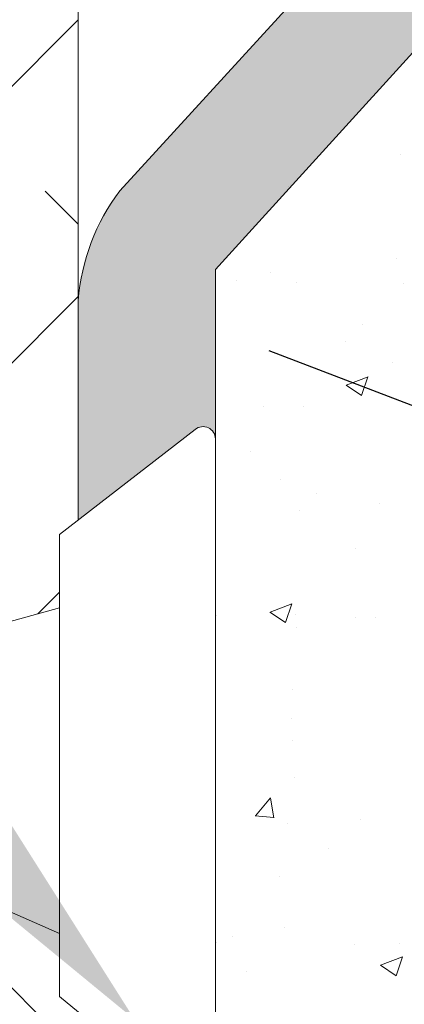
# Model space of a CAD drawing. Units: millimetres. Extents: x 17595 to 17892, y 3379 to 3596.
# Drawn here: x 17728 to 17734, y 3464 to 3480 of the extents above; entities that cross this region are included whole.
import ezdxf

# ---------------------------------------------------------------- set-up
doc = ezdxf.new("R2010")
doc.units = ezdxf.units.MM
doc.layers.get('0').update_dxf_attribs({"lineweight": 25})
for name, color, linetype, lineweight in [('Lienen Montagebügel', 7, 'Continuous', 20), ('lienen Schraube', 7, 'Continuous', 15), ('Lienen Ziegel', 7, 'Continuous', 15), ('Montagebügel Lienen', 255, 'Continuous', 0), ('Profile Sch', 251, 'Continuous', 15), ('Putz Sch', 252, 'Continuous', 20), ('Putznetz Sch', 254, 'Continuous', 15), ('Schrafur Montageb', 253, 'Continuous', 20)]:
    doc.layers.add(name, color=color, linetype=linetype, lineweight=lineweight)

msp = doc.modelspace()

# ---------------------------------------------------------------- hatches: boundary and pattern name
at = {"layer": 'Schrafur Montageb'}
h = msp.add_hatch(color=256, dxfattribs=at)
edge = h.paths.add_edge_path()
edge.add_line((17728.5950166916, 3475.367927079149), (17728.5950166916, 3471.806392513257))
edge.add_line((17728.5950166916, 3471.806392513257), (17730.49315495282, 3473.273274097097))
edge.add_arc((17730.62156988367, 3473.119945673335), 0.2, 359.6463147627212, 129.9466957772911, ccw=False)
edge.add_line((17730.82156607312, 3473.118711086708), (17730.82156607312, 3475.8705541707))
edge.add_line((17730.82156607312, 3475.8705541707), (17734.81560925055, 3480.262719604896))
edge.add_arc((17733.26169637707, 3482.003333999836), 2.333320314539521, 311.7565058811385, 1.165355235288233e-11)
edge.add_line((17735.59501669161, 3482.003333999836), (17735.59501669161, 3498.393668867914))
edge.add_line((17735.59501669161, 3498.393668867914), (17735.79501669161, 3498.393668867914))
edge.add_arc((17735.79501669161, 3496.393668867914), 2, 360, 90, ccw=False)
edge.add_line((17737.79501669161, 3496.393668867914), (17737.79501669161, 3490.370554170699))
edge.add_line((17737.79501669161, 3490.370554170699), (17739.79501669161, 3490.370554170699))
edge.add_line((17739.79501669161, 3490.370554170699), (17739.79501669161, 3496.393668867914))
edge.add_arc((17735.79501669161, 3496.393668867914), 4, 0, 89.99999999994789)
edge.add_line((17735.79501669161, 3500.393668867914), (17735.5950166916, 3500.393668867914))
edge.add_line((17735.5950166916, 3500.393668867914), (17735.5950166916, 3528.370554170699))
edge.add_line((17735.5950166916, 3528.370554170699), (17735.7950166916, 3528.370554170699))
edge.add_arc((17735.79501669161, 3532.370554170699), 4, 270, 0)
edge.add_line((17739.79501669161, 3532.370554170699), (17739.79501669161, 3538.370554170699))
edge.add_line((17739.79501669161, 3538.370554170699), (17737.79501669161, 3538.3705541707))
edge.add_line((17737.79501669161, 3538.370554170699), (17737.7950166916, 3532.370554170699))
edge.add_arc((17735.79501669161, 3532.370554170699), 2, 270, 360, ccw=False)
edge.add_line((17735.79501669161, 3530.370554170699), (17735.5950166916, 3530.370554170699))
edge.add_line((17735.5950166916, 3530.370554170699), (17735.5950166916, 3540.870554170698))
edge.add_arc((17733.5950166916, 3540.870554170698), 2.000000000001819, 0, 89.99999999989578)
edge.add_line((17733.5950166916, 3542.8705541707), (17689.83672495121, 3542.8705541707))
edge.add_arc((17689.83672495121, 3542.570554170699), 0.3, 319.88333052252324, 90, ccw=False)
edge.add_line((17690.0661451419, 3542.377250326707), (17688.83664970474, 3540.870554170697))
edge.add_line((17688.83664970474, 3540.870554170698), (17733.5950166916, 3540.870554170698))
edge.add_line((17733.5950166916, 3540.870554170698), (17733.5950166916, 3481.8705541707))
edge.add_line((17733.59501669161, 3481.8705541707), (17729.26845679364, 3477.146270737203))
edge.add_arc((17732.00134845913, 3475.09466912797), 3.417274647770389, 143.104176493981, 175.4135203410449)
edge = h.paths.add_edge_path()
edge.add_line((17680.49054960345, 3540.870554170697), (17635.59501669161, 3540.870554170697))
edge.add_line((17635.59501669161, 3540.870554170698), (17635.59501669161, 3542.8705541707))
edge.add_line((17635.59501669161, 3542.8705541707), (17679.35330843199, 3542.8705541707))
edge.add_arc((17679.35207384546, 3542.670557981245), 0.2, 89.6463147629046, 219.9466957774706)
edge.add_line((17679.1987454217, 3542.542143050389), (17680.49054960345, 3540.870554170697))
h.paths.add_polyline_path([(17728.5950166916, 3463.820238826806), (17728.5950166916, 3457.870554170699)], flags=17)
edge = h.paths.add_edge_path()
edge.add_line((17730.82156607312, 3462.619928081518), (17730.82156607312, 3457.870554170698))
edge.add_line((17728.5950166916, 3457.870554170699), (17730.82156607313, 3457.870554170699))
edge.add_line((17679.33547277285, 3542.870554170699), (17679.35330843202, 3542.870554170699))
edge.add_line((17730.32826222913, 3462.405874376894), (17728.5950166916, 3463.820238826806))
edge.add_arc((17730.52156607312, 3462.635294567588), 0.3, 229.8833305223417, 359.9999999998042)
edge.add_line((17728.5950166916, 3463.820238826806), (17728.5950166916, 3457.870554170698))
edge.add_line((17635.59501669161, 3542.8705541707), (17635.59501669161, 3540.870554170698))

# ---------------------------------------------------------------- linework, layer by layer
msp.add_line((17786.17650264408, 3453.729180317172), (17731.69308143737, 3474.549371182262))
at = {"layer": 'Lienen Montagebügel'}
for p, q in [((17733.59501669161, 3481.8705541707), (17729.26845679364, 3477.146270737203)), ((17733.59501669161, 3481.8705541707), (17729.26845679364, 3477.146270737203)), ((17734.81560925055, 3480.262719604896), (17730.82156607312, 3475.8705541707)), ((17734.81560925055, 3480.262719604896), (17730.82156607312, 3475.8705541707)), ((17730.82156607312, 3475.8705541707), (17730.82156607312, 3473.118711086708)), ((17730.82156607312, 3475.8705541707), (17730.82156607312, 3473.118711086708)), ((17728.5950166916, 3475.367927079149), (17728.5950166916, 3471.806392513257)), ((17728.5950166916, 3475.367927079149), (17728.5950166916, 3471.806392513257)), ((17728.5950166916, 3475.367927079149), (17728.5950166916, 3471.806392513257)), ((17728.5950166916, 3475.367927079149), (17728.5950166916, 3471.806392513257))]:
    msp.add_line(p, q, dxfattribs=at)
msp.add_arc((17732.00134845913, 3475.09466912797), 3.417274647770389, 143.1041764938504, 175.4135203410407, dxfattribs=at)
msp.add_arc((17732.00134845913, 3475.09466912797), 3.417274647770389, 143.1041764938504, 175.4135203410407, dxfattribs=at)
msp.add_arc((17732.00134845913, 3475.09466912797), 3.417274647770389, 143.1041764938504, 175.4135203410407, dxfattribs=at)
msp.add_arc((17732.00134845913, 3475.09466912797), 3.417274647770389, 143.1041764938504, 175.4135203410407, dxfattribs=at)
at = {"layer": 'lienen Schraube'}
for p, q in [((17730.82156607312, 3473.121180259877), (17730.82156607312, 3462.619928081518)), ((17730.82156607312, 3473.121180259877), (17730.82156607312, 3462.619928081518)), ((17730.82156607312, 3473.121180259877), (17730.82156607312, 3462.619928081518)), ((17730.82156607312, 3473.121180259877), (17730.82156607312, 3462.619928081518)), ((17730.82156607312, 3473.121180259877), (17730.82156607312, 3462.619928081518)), ((17730.82156607312, 3473.121180259877), (17730.82156607312, 3462.619928081518)), ((17730.82156607312, 3473.121180259877), (17730.82156607312, 3462.619928081518)), ((17730.82156607312, 3473.121180259877), (17730.82156607312, 3462.619928081518)), ((17730.82156607312, 3473.121180259877), (17730.82156607312, 3462.619928081518)), ((17730.82156607312, 3473.121180259877), (17730.82156607312, 3462.619928081518)), ((17730.82156607312, 3473.121180259877), (17730.82156607312, 3462.619928081518)), ((17730.82156607312, 3473.121180259877), (17730.82156607312, 3462.619928081518)), ((17730.82156607312, 3462.635294567588), (17730.82156607312, 3473.118711086794)), ((17730.82156607312, 3462.635294567588), (17730.82156607312, 3473.118711086794)), ((17730.82156607312, 3462.635294567588), (17730.82156607312, 3473.118711086794)), ((17730.82156607312, 3462.635294567588), (17730.82156607312, 3473.118711086794)), ((17730.82156607312, 3462.635294567588), (17730.82156607312, 3473.118711086794)), ((17730.82156607312, 3462.635294567588), (17730.82156607312, 3473.118711086794)), ((17730.82156607312, 3462.635294567588), (17730.82156607312, 3473.118711086794)), ((17730.82156607312, 3462.635294567588), (17730.82156607312, 3473.118711086794)), ((17730.82156607312, 3462.635294567588), (17730.82156607312, 3473.118711086794)), ((17730.82156607312, 3462.635294567588), (17730.82156607312, 3473.118711086794)), ((17730.82156607312, 3462.635294567588), (17730.82156607312, 3473.118711086794)), ((17730.82156607312, 3462.635294567588), (17730.82156607312, 3473.118711086794))]:
    msp.add_line(p, q, dxfattribs=at)
at = {"layer": 'Lienen Ziegel'}
msp.add_line((17728.5950166916, 3538.870554170697), (17728.5950166916, 3471.806392513257), dxfattribs=at)
msp.add_line((17728.5950166916, 3538.870554170697), (17728.5950166916, 3471.806392513257), dxfattribs=at)
at = {"layer": 'Montagebügel Lienen'}
msp.add_line((17728.5950166916, 3475.367927079149), (17728.5950166916, 3471.806392513257), dxfattribs=at)
msp.add_line((17728.5950166916, 3475.367927079149), (17728.5950166916, 3471.806392513257), dxfattribs=at)
msp.add_line((17728.5950166916, 3475.367927079149), (17728.5950166916, 3471.806392513257), dxfattribs=at)
msp.add_line((17728.5950166916, 3475.367927079149), (17728.5950166916, 3471.806392513257), dxfattribs=at)
at = {"layer": 'Profile Sch'}
for p, q in [((17728.28903276608, 3471.569928081518), (17730.49315495282, 3473.273274097096)), ((17728.28903276608, 3471.569928081518), (17730.49315495282, 3473.273274097096)), ((17728.28903276608, 3471.569928081518), (17730.49315495282, 3473.273274097096)), ((17728.28903276608, 3471.569928081518), (17730.49315495282, 3473.273274097096)), ((17728.28903276608, 3471.569928081518), (17730.49315495282, 3473.273274097096)), ((17728.28903276608, 3471.569928081518), (17730.49315495282, 3473.273274097096)), ((17728.28903276608, 3471.569928081518), (17730.49315495282, 3473.273274097096)), ((17728.28903276608, 3471.569928081518), (17730.49315495282, 3473.273274097096)), ((17728.28903276608, 3471.569928081518), (17730.49315495282, 3473.273274097096)), ((17728.28903276608, 3471.569928081518), (17730.49315495282, 3473.273274097096)), ((17728.28903276608, 3471.569928081518), (17730.49315495282, 3473.273274097096)), ((17728.28903276608, 3471.569928081518), (17730.49315495282, 3473.273274097096)), ((17730.82156607312, 3473.121180259877), (17730.82156607312, 3462.619928081518)), ((17730.82156607312, 3473.121180259877), (17730.82156607312, 3462.619928081518)), ((17730.82156607312, 3473.121180259877), (17730.82156607312, 3462.619928081518)), ((17730.82156607312, 3473.121180259877), (17730.82156607312, 3462.619928081518)), ((17730.82156607312, 3473.121180259877), (17730.82156607312, 3462.619928081518)), ((17730.82156607312, 3473.121180259877), (17730.82156607312, 3462.619928081518)), ((17730.82156607312, 3473.121180259877), (17730.82156607312, 3462.619928081518)), ((17730.82156607312, 3473.121180259877), (17730.82156607312, 3462.619928081518)), ((17730.82156607312, 3473.121180259877), (17730.82156607312, 3462.619928081518)), ((17730.82156607312, 3473.121180259877), (17730.82156607312, 3462.619928081518)), ((17730.82156607312, 3473.121180259877), (17730.82156607312, 3462.619928081518)), ((17730.82156607312, 3473.121180259877), (17730.82156607312, 3462.619928081518)), ((17730.82156607312, 3462.635294567588), (17730.82156607312, 3473.118711086794)), ((17730.82156607312, 3462.635294567588), (17730.82156607312, 3473.118711086794)), ((17730.82156607312, 3462.635294567588), (17730.82156607312, 3473.118711086794)), ((17730.82156607312, 3462.635294567588), (17730.82156607312, 3473.118711086794)), ((17730.82156607312, 3462.635294567588), (17730.82156607312, 3473.118711086794)), ((17730.82156607312, 3462.635294567588), (17730.82156607312, 3473.118711086794)), ((17730.82156607312, 3462.635294567588), (17730.82156607312, 3473.118711086794)), ((17730.82156607312, 3462.635294567588), (17730.82156607312, 3473.118711086794)), ((17730.82156607312, 3462.635294567588), (17730.82156607312, 3473.118711086794)), ((17730.82156607312, 3462.635294567588), (17730.82156607312, 3473.118711086794)), ((17730.82156607312, 3462.635294567588), (17730.82156607312, 3473.118711086794)), ((17730.82156607312, 3462.635294567588), (17730.82156607312, 3473.118711086794)), ((17728.28903276608, 3471.569928081518), (17728.28903276608, 3470.376150968321)), ((17728.28903276608, 3464.069928081518), (17728.28903276608, 3471.569928081518)), ((17728.28903276608, 3471.569928081518), (17728.28903276608, 3470.376150968321)), ((17728.28903276608, 3464.069928081518), (17728.28903276608, 3471.569928081518)), ((17728.28903276608, 3471.569928081518), (17728.28903276608, 3470.376150968321)), ((17728.28903276608, 3464.069928081518), (17728.28903276608, 3471.569928081518)), ((17728.28903276608, 3471.569928081518), (17728.28903276608, 3470.376150968321)), ((17728.28903276608, 3464.069928081518), (17728.28903276608, 3471.569928081518)), ((17728.28903276608, 3471.569928081518), (17728.28903276608, 3470.376150968321)), ((17728.28903276608, 3464.069928081518), (17728.28903276608, 3471.569928081518)), ((17728.28903276608, 3471.569928081518), (17728.28903276608, 3470.376150968321)), ((17728.28903276608, 3464.069928081518), (17728.28903276608, 3471.569928081518)), ((17728.28903276608, 3471.569928081518), (17728.28903276608, 3470.376150968321)), ((17728.28903276608, 3464.069928081518), (17728.28903276608, 3471.569928081518)), ((17728.28903276608, 3471.569928081518), (17728.28903276608, 3470.376150968321)), ((17728.28903276608, 3464.069928081518), (17728.28903276608, 3471.569928081518)), ((17728.28903276608, 3471.569928081518), (17728.28903276608, 3470.376150968321)), ((17728.28903276608, 3464.069928081518), (17728.28903276608, 3471.569928081518)), ((17728.28903276608, 3471.569928081518), (17728.28903276608, 3470.376150968321)), ((17728.28903276608, 3464.069928081518), (17728.28903276608, 3471.569928081518)), ((17728.28903276608, 3471.569928081518), (17728.28903276608, 3470.376150968321)), ((17728.28903276608, 3464.069928081518), (17728.28903276608, 3471.569928081518)), ((17728.28903276608, 3471.569928081518), (17728.28903276608, 3470.376150968321)), ((17728.28903276608, 3464.069928081518), (17728.28903276608, 3471.569928081518)), ((17727.28903276608, 3470.104276707022), (17728.28903276608, 3470.376150968321)), ((17727.28903276608, 3470.104276707022), (17728.28903276608, 3470.376150968321)), ((17727.28903276608, 3470.104276707022), (17728.28903276608, 3470.376150968321)), ((17727.28903276608, 3470.104276707022), (17728.28903276608, 3470.376150968321)), ((17727.28903276608, 3470.104276707022), (17728.28903276608, 3470.376150968321)), ((17727.28903276608, 3470.104276707022), (17728.28903276608, 3470.376150968321)), ((17727.28903276608, 3470.104276707022), (17728.28903276608, 3470.376150968321)), ((17727.28903276608, 3470.104276707022), (17728.28903276608, 3470.376150968321)), ((17727.28903276608, 3470.104276707022), (17728.28903276608, 3470.376150968321)), ((17727.28903276608, 3470.104276707022), (17728.28903276608, 3470.376150968321)), ((17727.28903276608, 3470.104276707022), (17728.28903276608, 3470.376150968321)), ((17727.28903276608, 3470.104276707022), (17728.28903276608, 3470.376150968321)), ((17727.28903276608, 3470.104276707022), (17728.28903276608, 3470.376150968321)), ((17727.28903276608, 3470.104276707022), (17728.28903276608, 3470.376150968321)), ((17727.28903276608, 3470.104276707022), (17728.28903276608, 3470.376150968321)), ((17727.28903276608, 3470.104276707022), (17728.28903276608, 3470.376150968321)), ((17727.28903276608, 3470.104276707022), (17728.28903276608, 3470.376150968321)), ((17727.28903276608, 3470.104276707022), (17728.28903276608, 3470.376150968321)), ((17727.28903276608, 3470.104276707022), (17728.28903276608, 3470.376150968321)), ((17727.28903276608, 3470.104276707022), (17728.28903276608, 3470.376150968321)), ((17727.28903276608, 3470.104276707022), (17728.28903276608, 3470.376150968321)), ((17727.28903276608, 3470.104276707022), (17728.28903276608, 3470.376150968321)), ((17727.28903276608, 3470.104276707022), (17728.28903276608, 3470.376150968321)), ((17727.28903276608, 3470.104276707022), (17728.28903276608, 3470.376150968321)), ((17728.28903276608, 3465.535579456014), (17728.28903276608, 3470.104276707022)), ((17728.28903276608, 3465.535579456014), (17728.28903276608, 3470.104276707022)), ((17728.28903276608, 3465.535579456014), (17728.28903276608, 3470.104276707022)), ((17728.28903276608, 3465.535579456014), (17728.28903276608, 3470.104276707022)), ((17728.28903276608, 3465.535579456014), (17728.28903276608, 3470.104276707022)), ((17728.28903276608, 3465.535579456014), (17728.28903276608, 3470.104276707022)), ((17728.28903276608, 3465.535579456014), (17728.28903276608, 3470.104276707022)), ((17728.28903276608, 3465.535579456014), (17728.28903276608, 3470.104276707022)), ((17728.28903276608, 3465.535579456014), (17728.28903276608, 3470.104276707022)), ((17728.28903276608, 3465.535579456014), (17728.28903276608, 3470.104276707022)), ((17728.28903276608, 3465.535579456014), (17728.28903276608, 3470.104276707022)), ((17728.28903276608, 3465.535579456014), (17728.28903276608, 3470.104276707022)), ((17727.28903276608, 3465.535579456014), (17728.28903276608, 3465.093685757128)), ((17727.28903276608, 3465.535579456014), (17728.28903276608, 3465.093685757128)), ((17727.28903276608, 3465.535579456014), (17728.28903276608, 3465.093685757128)), ((17727.28903276608, 3465.535579456014), (17728.28903276608, 3465.093685757128)), ((17727.28903276608, 3465.535579456014), (17728.28903276608, 3465.093685757128)), ((17727.28903276608, 3465.535579456014), (17728.28903276608, 3465.093685757128)), ((17727.28903276608, 3465.535579456014), (17728.28903276608, 3465.093685757128)), ((17727.28903276608, 3465.535579456014), (17728.28903276608, 3465.093685757128)), ((17727.28903276608, 3465.535579456014), (17728.28903276608, 3465.093685757128)), ((17727.28903276608, 3465.535579456014), (17728.28903276608, 3465.093685757128)), ((17727.28903276608, 3465.535579456014), (17728.28903276608, 3465.093685757128)), ((17727.28903276608, 3465.535579456014), (17728.28903276608, 3465.093685757128)), ((17727.28903276608, 3465.535579456014), (17728.28903276608, 3465.093685757128)), ((17727.28903276608, 3465.535579456014), (17728.28903276608, 3465.093685757128)), ((17727.28903276608, 3465.535579456014), (17728.28903276608, 3465.093685757128)), ((17727.28903276608, 3465.535579456014), (17728.28903276608, 3465.093685757128)), ((17727.28903276608, 3465.535579456014), (17728.28903276608, 3465.093685757128)), ((17727.28903276608, 3465.535579456014), (17728.28903276608, 3465.093685757128)), ((17727.28903276608, 3465.535579456014), (17728.28903276608, 3465.093685757128)), ((17727.28903276608, 3465.535579456014), (17728.28903276608, 3465.093685757128)), ((17727.28903276608, 3465.535579456014), (17728.28903276608, 3465.093685757128)), ((17727.28903276608, 3465.535579456014), (17728.28903276608, 3465.093685757128)), ((17727.28903276608, 3465.535579456014), (17728.28903276608, 3465.093685757128)), ((17727.28903276608, 3465.535579456014), (17728.28903276608, 3465.093685757128)), ((17728.28903276608, 3464.069928081518), (17728.28903276608, 3465.093685757128)), ((17728.28903276608, 3464.069928081518), (17728.28903276608, 3465.093685757128)), ((17728.28903276608, 3464.069928081518), (17728.28903276608, 3465.093685757128)), ((17728.28903276608, 3464.069928081518), (17728.28903276608, 3465.093685757128)), ((17728.28903276608, 3464.069928081518), (17728.28903276608, 3465.093685757128)), ((17728.28903276608, 3464.069928081518), (17728.28903276608, 3465.093685757128)), ((17728.28903276608, 3464.069928081518), (17728.28903276608, 3465.093685757128)), ((17728.28903276608, 3464.069928081518), (17728.28903276608, 3465.093685757128)), ((17728.28903276608, 3464.069928081518), (17728.28903276608, 3465.093685757128)), ((17728.28903276608, 3464.069928081518), (17728.28903276608, 3465.093685757128)), ((17728.28903276608, 3464.069928081518), (17728.28903276608, 3465.093685757128)), ((17728.28903276608, 3464.069928081518), (17728.28903276608, 3465.093685757128)), ((17730.32826222913, 3462.405874376894), (17728.28903276608, 3464.069928081518)), ((17730.32826222913, 3462.405874376894), (17728.28903276608, 3464.069928081518)), ((17730.32826222913, 3462.405874376894), (17728.28903276608, 3464.069928081518)), ((17730.32826222913, 3462.405874376894), (17728.28903276608, 3464.069928081518)), ((17730.32826222913, 3462.405874376894), (17728.28903276608, 3464.069928081518)), ((17730.32826222913, 3462.405874376894), (17728.28903276608, 3464.069928081518)), ((17730.32826222913, 3462.405874376894), (17728.28903276608, 3464.069928081518)), ((17730.32826222913, 3462.405874376894), (17728.28903276608, 3464.069928081518)), ((17730.32826222913, 3462.405874376894), (17728.28903276608, 3464.069928081518)), ((17730.32826222913, 3462.405874376894), (17728.28903276608, 3464.069928081518)), ((17730.32826222913, 3462.405874376894), (17728.28903276608, 3464.069928081518)), ((17730.32826222913, 3462.405874376894), (17728.28903276608, 3464.069928081518))]:
    msp.add_line(p, q, dxfattribs=at)
for centre in [(17730.62156988367, 3473.119945673334), (17730.62156988367, 3473.119945673334), (17730.62156988367, 3473.119945673334), (17730.62156988367, 3473.119945673334), (17730.62156988367, 3473.119945673334), (17730.62156988367, 3473.119945673334), (17730.62156988367, 3473.119945673335), (17730.62156988367, 3473.119945673334), (17730.62156988367, 3473.119945673334), (17730.62156988367, 3473.119945673334), (17730.62156988367, 3473.119945673334), (17730.62156988367, 3473.119945673334), (17730.62156988367, 3473.119945673334), (17730.62156988367, 3473.119945673335)]:
    msp.add_arc(centre, 0.2, 359.6463147626696, 129.9466957773245, dxfattribs=at)
at = {"layer": 'Putz Sch'}
for p, q in [((17733.82554576863, 3477.737142269906), (17733.82554576863, 3477.737142269906)), ((17732.00745329872, 3477.21904089215), (17732.00745329872, 3477.21904089215)), ((17733.76377370362, 3476.046041492444), (17733.76377370362, 3476.046041492444)), ((17731.72089746332, 3475.820183803404), (17731.72089746332, 3475.820183803404)), ((17731.15551510188, 3475.688355680577), (17731.15551510188, 3475.688355680577)), ((17732.14162186098, 3475.659720288367), (17732.14162186098, 3475.659720288367)), ((17733.87933596213, 3475.637806932763), (17733.87933596213, 3475.637806932763)), ((17733.21272899717, 3474.977349785766), (17733.21272899717, 3474.977349785766)), ((17732.93814234639, 3474.70478437063), (17732.93814234639, 3474.70478437063)), ((17733.70200163861, 3474.35494071498), (17733.70200163861, 3474.35494071498)), ((17732.94343977555, 3473.992254673485), (17733.29913391805, 3474.128792862261)), ((17733.19472591661, 3473.822582105383), (17733.29772959097, 3474.129562044576)), ((17732.94200501054, 3473.992445050306), (17733.19469566265, 3473.822003053328)), ((17731.60533891448, 3473.645587358502), (17731.60533891448, 3473.645587358502)), ((17732.24412968739, 3473.651245811201), (17732.24412968739, 3473.651245811201)), ((17731.39414913538, 3472.913701659325), (17731.39414913538, 3472.913701659325)), ((17731.88105971668, 3472.456473043539), (17731.88105971668, 3472.456473043539)), ((17732.46525627156, 3472.231331156724), (17732.46525627156, 3472.231331156724)), ((17732.18235762238, 3471.960145033738), (17732.18235762238, 3471.960145033738)), ((17733.47722157789, 3472.064353399116), (17733.47722157789, 3472.064353399116)), ((17733.09830459976, 3471.341073610765), (17733.09830459976, 3471.341073610765)), ((17731.70740766231, 3470.308486037829), (17732.06310180481, 3470.445024226605)), ((17731.95868182421, 3470.138822835068), (17732.06168549857, 3470.445802774261)), ((17730.84682003696, 3470.256919763405), (17730.84682003696, 3470.256919763405)), ((17731.70596444358, 3470.30868572786), (17731.9586550957, 3470.138243730882)), ((17732.12058555737, 3470.269044256274), (17732.12058555737, 3470.269044256274)), ((17733.09529863311, 3470.216910068464), (17733.09529863311, 3470.216910068464)), ((17733.41255465137, 3470.228167849515), (17733.41255465137, 3470.228167849515)), ((17732.14082832768, 3470.060741902754), (17732.14082832768, 3470.060741902754)), ((17732.07582204721, 3469.05476869417), (17732.07582204721, 3469.05476869417)), ((17732.05881349236, 3468.577943478812), (17732.05881349236, 3468.577943478812)), ((17732.07616140116, 3468.224556353152), (17732.07616140116, 3468.224556353152)), ((17732.10605837023, 3467.621045947405), (17732.10605837023, 3467.621045947405)), ((17731.47156725941, 3467.005530655182), (17731.7164693387, 3467.29739358801)), ((17731.77152715427, 3466.970888077322), (17731.71279159308, 3467.28931636415)), ((17731.4681538421, 3467.005632603254), (17731.77179398608, 3466.979067532865)), ((17731.99704142735, 3466.886842701349), (17731.99704142735, 3466.886842701349)), ((17733.17716550641, 3466.938675444805), (17733.17716550641, 3466.938675444805)), ((17732.66372639114, 3466.474238764365), (17732.66372639114, 3466.474238764365)), ((17731.86608453968, 3466.023720156309), (17731.86608453968, 3466.023720156309)), ((17731.93526936234, 3465.195741923885), (17731.93526936234, 3465.195741923885)), ((17730.8348508266, 3464.948330418475), (17730.8348508266, 3464.948330418475)), ((17731.09539596463, 3465.038829236398), (17731.09539596463, 3465.038829236398)), ((17733.08332942275, 3464.908320723535), (17733.08332942275, 3464.908320723535)), ((17733.80720786797, 3464.924254356545), (17733.80720786797, 3464.924254356545)), ((17733.50367314578, 3464.579407031837), (17733.85936728828, 3464.715945220613)), ((17733.7549234548, 3464.409761448757), (17733.85792712917, 3464.716741387951)), ((17731.32733314094, 3464.470627268002), (17731.32733314094, 3464.470627268002)), ((17733.50221170201, 3464.579622441679), (17733.75490235413, 3464.409180444701))]:
    msp.add_line(p, q, dxfattribs=at)
at = {"layer": 'Putznetz Sch'}
for p, q in [((17718.90935164491, 3470.233629722544), (17728.59501535998, 3479.919293437621)), ((17718.90935164491, 3470.233629722544), (17728.59501535998, 3479.919293437621)), ((17728.59501528506, 3476.602369657694), (17728.05908544769, 3477.138299495062)), ((17728.59501528506, 3476.602369657694), (17728.05908544769, 3477.138299495062)), ((17723.82893817782, 3470.663088194923), (17728.59501525856, 3475.429165275661)), ((17723.82893817782, 3470.663088194923), (17728.59501525856, 3475.429165275661)), ((17727.93620393354, 3470.280225890108), (17728.28903276608, 3470.63305472265)), ((17727.93620393354, 3470.280225890108), (17728.28903276608, 3470.63305472265)), ((17728.59501498078, 3463.131985780367), (17726.91968104257, 3464.807319718585)), ((17728.59501498078, 3463.131985780367), (17726.91968104257, 3464.807319718585))]:
    msp.add_line(p, q, dxfattribs=at)

doc.saveas('drawing.dxf')
